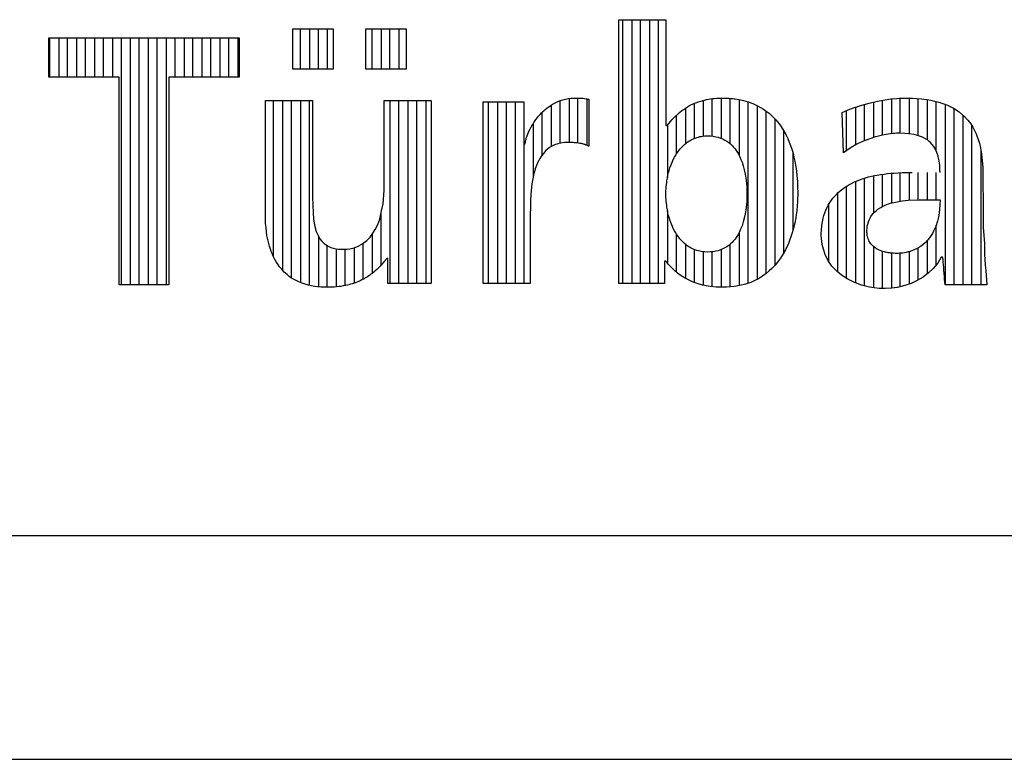
# Model space of a CAD drawing. Extents: x -20 to 400, y -5 to 292.
# Drawn here: x 335 to 357, y -5 to 12 of the extents above; entities that cross this region are included whole.
import ezdxf

# ---------------------------------------------------------------- set-up
doc = ezdxf.new("R2010")
doc.units = 0
doc.layers.get('0').update_dxf_attribs({"linetype": 'CONTINUOUS'})
doc.layers.add('HATCH', color=3, linetype='CONTINUOUS')
doc.layers.add('LE_RED', color=1, linetype='CONTINUOUS')

# ---------------------------------------------------------------- blocks, each defined once
blk = doc.blocks.new('RAHMEN_00002', base_point=(0, 287))
blk.add_line((210, -0.002), (394.999, 0))
at = {"layer": 'LE_RED'}
blk.add_line((-20, -5), (400, -5), dxfattribs=at)
blk = doc.blocks.new('*X7', base_point=(337.151, 10.233))
at = {"layer": 'HATCH', "color": 1}
for p, q in [((348.4, 5.627), (348.4, 11.515)), ((348.6, 11.515), (348.6, 5.627)), ((348.8, 5.627), (348.8, 11.515)), ((349, 11.515), (349, 5.627)), ((349.2, 5.627), (349.2, 11.515)), ((341.2, 10.407), (341.2, 11.311)), ((341.4, 11.311), (341.4, 10.407)), ((341.6, 10.407), (341.6, 11.311)), ((341.8, 11.311), (341.8, 10.407)), ((342.8, 10.407), (342.8, 11.311)), ((343, 11.311), (343, 10.407)), ((343.2, 10.407), (343.2, 11.311)), ((343.4, 11.311), (343.4, 10.407)), ((335.6, 10.233), (335.6, 11.107)), ((335.8, 11.107), (335.8, 10.233)), ((336, 10.233), (336, 11.107)), ((336.2, 11.107), (336.2, 10.233)), ((336.4, 10.233), (336.4, 11.107)), ((336.6, 11.107), (336.6, 10.233)), ((336.8, 10.233), (336.8, 11.107)), ((337, 11.107), (337, 10.233)), ((337.2, 5.598), (337.2, 11.107)), ((337.4, 11.107), (337.4, 5.598)), ((337.6, 5.598), (337.6, 11.107)), ((337.8, 11.107), (337.8, 5.598)), ((338, 5.598), (338, 11.107)), ((338.2, 11.107), (338.2, 5.598)), ((338.4, 10.233), (338.4, 11.107)), ((338.6, 11.107), (338.6, 10.233)), ((338.8, 10.233), (338.8, 11.107)), ((339, 11.107), (339, 10.233)), ((339.2, 10.233), (339.2, 11.107)), ((339.4, 11.107), (339.4, 10.233)), ((339.6, 10.233), (339.6, 11.107)), ((339.8, 11.107), (339.8, 10.233)), ((340.6, 6.22), (340.6, 9.708)), ((340.8, 9.708), (340.8, 5.922)), ((341, 5.75), (341, 9.708)), ((341.2, 9.708), (341.2, 5.646)), ((341.4, 5.582), (341.4, 9.708)), ((343.2, 9.708), (343.2, 5.627)), ((343.4, 5.627), (343.4, 9.708)), ((343.6, 9.708), (343.6, 5.627)), ((343.8, 5.627), (343.8, 9.708)), ((344, 9.708), (344, 5.627)), ((345.4, 5.627), (345.4, 9.679)), ((345.6, 9.679), (345.6, 5.627)), ((345.8, 5.627), (345.8, 9.679)), ((346, 9.679), (346, 5.627)), ((347, 8.756), (347, 9.708)), ((347.2, 9.758), (347.2, 8.775)), ((347.4, 8.76), (347.4, 9.766)), ((347.6, 9.747), (347.6, 8.711)), ((350.2, 9.715), (350.2, 8.915)), ((350.4, 8.915), (350.4, 9.753)), ((350.6, 9.766), (350.6, 8.866)), ((350.8, 8.745), (350.8, 9.758)), ((351, 9.732), (351, 8.482)), ((351.2, 5.63), (351.2, 9.683)), ((354.2, 8.937), (354.2, 9.715)), ((354.4, 9.747), (354.4, 8.969)), ((354.6, 8.979), (354.6, 9.763)), ((354.8, 9.765), (354.8, 8.969)), ((355, 8.926), (355, 9.754)), ((355.2, 9.731), (355.2, 8.836)), ((355.4, 8.592), (355.4, 9.689)), ((346.8, 9.608), (346.8, 8.679)), ((349.8, 9.539), (349.8, 8.747)), ((350, 8.865), (350, 9.646)), ((351.4, 9.599), (351.4, 5.715)), ((351.6, 5.847), (351.6, 9.478)), ((353.4, 8.592), (353.4, 9.485)), ((353.6, 9.559), (353.6, 8.716)), ((353.8, 8.811), (353.8, 9.622)), ((354, 9.673), (354, 8.884)), ((355.6, 9.627), (355.6, 5.628)), ((355.8, 5.598), (355.8, 9.532)), ((346.6, 8.495), (346.6, 9.448)), ((349.6, 8.518), (349.6, 9.38)), ((351.8, 9.3), (351.8, 6.029)), ((356, 9.385), (356, 5.598)), ((346.4, 9.198), (346.4, 8.014)), ((349.4, 9.161), (349.4, 7.995)), ((352, 6.313), (352, 9.027)), ((356.2, 5.598), (356.2, 9.142)), ((346.2, 5.627), (346.2, 8.746)), ((356.4, 8.596), (356.4, 5.598)), ((352.2, 8.543), (352.2, 6.798)), ((353.8, 5.572), (353.8, 7.976)), ((354, 8.029), (354, 7.195)), ((354.2, 7.343), (354.2, 8.063)), ((354.4, 8.086), (354.4, 7.419)), ((354.6, 7.463), (354.6, 8.098)), ((354.8, 8.104), (354.8, 7.485)), ((355, 7.492), (355, 8.104)), ((355.2, 8.104), (355.2, 7.492)), ((355.4, 7.492), (355.4, 8.105)), ((353.4, 5.74), (353.4, 7.797)), ((353.6, 7.902), (353.6, 5.641)), ((353.2, 7.643), (353.2, 5.888)), ((353, 6.119), (353, 7.391)), ((343, 6.031), (343, 7.177)), ((349.4, 7.253), (349.4, 6.079)), ((355.4, 6.037), (355.4, 6.925)), ((341.6, 6.686), (341.6, 5.549)), ((342.8, 6.72), (342.8, 5.848)), ((349.6, 5.876), (349.6, 6.729)), ((351, 6.765), (351, 5.578)), ((341.8, 5.542), (341.8, 6.467)), ((342, 6.401), (342, 5.548)), ((342.2, 5.579), (342.2, 6.39)), ((342.4, 6.423), (342.4, 5.632)), ((342.6, 5.72), (342.6, 6.523)), ((349.8, 6.5), (349.8, 5.739)), ((350, 5.648), (350, 6.382)), ((350.6, 6.381), (350.6, 5.54)), ((350.8, 5.547), (350.8, 6.502)), ((354, 6.45), (354, 5.53)), ((355, 5.706), (355, 6.42)), ((355.2, 6.581), (355.2, 5.839)), ((350.2, 6.332), (350.2, 5.587)), ((350.4, 5.553), (350.4, 6.332)), ((354.2, 5.513), (354.2, 6.342)), ((354.4, 6.303), (354.4, 5.517)), ((354.6, 5.552), (354.6, 6.3)), ((354.8, 6.336), (354.8, 5.613))]:
    blk.add_line(p, q, dxfattribs=at)
blk = doc.blocks.new('TEIL_00076', base_point=(371.257, 7.58))
at = {"layer": 'LE_RED'}
for p, q in [((349.841, 8.778), (349.875, 8.802)), ((349.875, 8.802), (349.906, 8.82)), ((349.906, 8.82), (349.93, 8.834)), ((349.93, 8.834), (349.955, 8.846)), ((349.955, 8.846), (349.979, 8.857)), ((349.979, 8.857), (350.017, 8.872)), ((350.017, 8.872), (350.058, 8.886)), ((350.058, 8.886), (350.091, 8.895)), ((350.091, 8.895), (350.125, 8.904)), ((350.125, 8.904), (350.154, 8.908)), ((350.154, 8.908), (350.18, 8.913)), ((350.18, 8.913), (350.237, 8.919)), ((350.237, 8.919), (350.298, 8.921)), ((350.298, 8.921), (350.362, 8.919)), ((350.362, 8.919), (350.418, 8.913)), ((350.418, 8.913), (350.479, 8.903)), ((350.479, 8.903), (350.533, 8.89)), ((350.533, 8.89), (350.584, 8.873)), ((350.584, 8.873), (350.634, 8.852)), ((350.634, 8.852), (350.681, 8.828)), ((350.681, 8.828), (350.724, 8.802)), ((350.724, 8.802), (350.766, 8.772)), ((349.638, 8.573), (349.657, 8.6)), ((349.657, 8.6), (349.675, 8.623)), ((349.675, 8.623), (349.692, 8.642)), ((349.692, 8.642), (349.705, 8.657)), ((349.705, 8.657), (349.747, 8.699)), ((349.747, 8.699), (349.781, 8.731)), ((349.781, 8.731), (349.815, 8.759)), ((349.815, 8.759), (349.841, 8.778)), ((350.766, 8.772), (350.805, 8.74)), ((350.805, 8.74), (350.842, 8.705)), ((350.842, 8.705), (350.87, 8.675)), ((350.87, 8.675), (350.908, 8.629)), ((350.908, 8.629), (350.931, 8.597)), ((350.931, 8.597), (350.948, 8.572)), ((349.509, 8.347), (349.529, 8.393)), ((349.529, 8.393), (349.556, 8.445)), ((349.556, 8.445), (349.582, 8.489)), ((349.582, 8.489), (349.602, 8.522)), ((349.602, 8.522), (349.621, 8.551)), ((349.621, 8.551), (349.638, 8.573)), ((350.948, 8.572), (350.96, 8.553)), ((350.96, 8.553), (350.985, 8.51)), ((350.985, 8.51), (351.008, 8.467)), ((351.008, 8.467), (351.026, 8.427)), ((351.026, 8.427), (351.041, 8.394)), ((351.041, 8.394), (351.064, 8.337)), ((349.424, 8.102), (349.436, 8.146)), ((349.436, 8.146), (349.454, 8.204)), ((349.454, 8.204), (349.473, 8.258)), ((349.473, 8.258), (349.488, 8.3)), ((349.488, 8.3), (349.509, 8.347)), ((351.064, 8.337), (351.093, 8.249)), ((351.093, 8.249), (351.115, 8.163)), ((351.115, 8.163), (351.134, 8.068)), ((349.381, 7.879), (349.387, 7.919)), ((349.387, 7.919), (349.392, 7.948)), ((349.392, 7.948), (349.397, 7.979)), ((349.397, 7.979), (349.403, 8.008)), ((349.403, 8.008), (349.408, 8.031)), ((349.408, 8.031), (349.41, 8.045)), ((349.41, 8.045), (349.418, 8.077)), ((349.418, 8.077), (349.424, 8.102)), ((351.134, 8.068), (351.149, 7.977)), ((351.149, 7.977), (351.156, 7.926)), ((351.156, 7.926), (351.162, 7.862)), ((349.366, 7.691), (349.369, 7.741)), ((349.369, 7.741), (349.372, 7.79)), ((349.372, 7.79), (349.376, 7.831)), ((349.376, 7.831), (349.381, 7.879)), ((351.162, 7.862), (351.168, 7.799)), ((351.168, 7.799), (351.169, 7.757)), ((351.169, 7.757), (351.171, 7.699)), ((351.171, 7.699), (351.172, 7.664)), ((349.365, 7.638), (349.366, 7.691)), ((349.365, 7.609), (349.365, 7.638)), ((349.366, 7.556), (349.365, 7.609)), ((349.369, 7.506), (349.366, 7.556)), ((349.372, 7.458), (349.369, 7.506)), ((351.169, 7.49), (351.168, 7.448)), ((351.171, 7.549), (351.169, 7.49)), ((351.172, 7.583), (351.171, 7.549)), ((351.172, 7.664), (351.173, 7.638)), ((351.173, 7.609), (351.172, 7.583)), ((351.173, 7.638), (351.173, 7.609)), ((354.709, 7.477), (354.774, 7.484)), ((354.774, 7.484), (355.02, 7.492)), ((355.02, 7.492), (355.487, 7.492)), ((355.487, 7.492), (355.484, 7.386)), ((349.376, 7.416), (349.372, 7.458)), ((349.381, 7.368), (349.376, 7.416)), ((349.387, 7.328), (349.381, 7.368)), ((349.392, 7.299), (349.387, 7.328)), ((349.397, 7.268), (349.392, 7.299)), ((349.403, 7.239), (349.397, 7.268)), ((351.149, 7.27), (351.134, 7.179)), ((351.156, 7.321), (351.149, 7.27)), ((351.162, 7.385), (351.156, 7.321)), ((351.168, 7.448), (351.162, 7.385)), ((354.065, 7.257), (354.098, 7.282)), ((354.098, 7.282), (354.163, 7.323)), ((354.163, 7.323), (354.212, 7.349)), ((354.212, 7.349), (354.264, 7.372)), ((354.264, 7.372), (354.301, 7.388)), ((354.301, 7.388), (354.339, 7.401)), ((354.339, 7.401), (354.358, 7.408)), ((354.358, 7.408), (354.382, 7.415)), ((354.382, 7.415), (354.494, 7.444)), ((354.494, 7.444), (354.57, 7.458)), ((354.57, 7.458), (354.638, 7.469)), ((354.638, 7.469), (354.709, 7.477)), ((355.476, 7.275), (355.458, 7.143)), ((355.484, 7.386), (355.476, 7.275)), ((349.408, 7.216), (349.403, 7.239)), ((349.41, 7.203), (349.408, 7.216)), ((349.418, 7.17), (349.41, 7.203)), ((349.424, 7.145), (349.418, 7.17)), ((349.436, 7.101), (349.424, 7.145)), ((349.454, 7.043), (349.436, 7.101)), ((349.473, 6.989), (349.454, 7.043)), ((351.115, 7.085), (351.093, 6.998)), ((351.134, 7.179), (351.115, 7.085)), ((353.886, 7.001), (353.901, 7.042)), ((353.901, 7.042), (353.923, 7.087)), ((353.923, 7.087), (353.943, 7.121)), ((353.943, 7.121), (353.959, 7.143)), ((353.959, 7.143), (353.999, 7.193)), ((353.999, 7.193), (354.033, 7.228)), ((354.033, 7.228), (354.065, 7.257)), ((355.445, 7.076), (355.428, 7.017)), ((355.458, 7.143), (355.445, 7.076)), ((349.488, 6.947), (349.473, 6.989)), ((349.509, 6.9), (349.488, 6.947)), ((349.529, 6.854), (349.509, 6.9)), ((349.556, 6.802), (349.529, 6.854)), ((351.026, 6.82), (351.008, 6.78)), ((351.041, 6.853), (351.026, 6.82)), ((351.064, 6.91), (351.041, 6.853)), ((351.093, 6.998), (351.064, 6.91)), ((353.855, 6.817), (353.857, 6.848)), ((353.857, 6.848), (353.86, 6.883)), ((353.86, 6.883), (353.863, 6.905)), ((353.863, 6.905), (353.871, 6.948)), ((353.871, 6.948), (353.886, 7.001)), ((355.392, 6.9), (355.344, 6.794)), ((355.428, 7.017), (355.392, 6.9)), ((349.582, 6.758), (349.556, 6.802)), ((349.602, 6.726), (349.582, 6.758)), ((349.621, 6.696), (349.602, 6.726)), ((349.638, 6.674), (349.621, 6.696)), ((349.657, 6.647), (349.638, 6.674)), ((349.675, 6.624), (349.657, 6.647)), ((349.692, 6.605), (349.675, 6.624)), ((349.705, 6.59), (349.692, 6.605)), ((350.908, 6.618), (350.87, 6.572)), ((350.931, 6.65), (350.908, 6.618)), ((350.948, 6.675), (350.931, 6.65)), ((350.96, 6.695), (350.948, 6.675)), ((350.985, 6.737), (350.96, 6.695)), ((351.008, 6.78), (350.985, 6.737)), ((353.854, 6.793), (353.855, 6.817)), ((353.855, 6.761), (353.854, 6.793)), ((353.857, 6.743), (353.855, 6.761)), ((353.86, 6.715), (353.857, 6.743)), ((353.863, 6.694), (353.86, 6.715)), ((353.868, 6.67), (353.863, 6.694)), ((353.873, 6.651), (353.868, 6.67)), ((353.883, 6.619), (353.873, 6.651)), ((353.894, 6.593), (353.883, 6.619)), ((355.254, 6.647), (355.21, 6.592)), ((355.316, 6.741), (355.254, 6.647)), ((355.344, 6.794), (355.316, 6.741)), ((349.747, 6.548), (349.705, 6.59)), ((349.781, 6.516), (349.747, 6.548)), ((349.815, 6.488), (349.781, 6.516)), ((349.841, 6.469), (349.815, 6.488)), ((349.875, 6.445), (349.841, 6.469)), ((349.906, 6.427), (349.875, 6.445)), ((349.93, 6.413), (349.906, 6.427)), ((349.955, 6.402), (349.93, 6.413)), ((349.979, 6.39), (349.955, 6.402)), ((350.017, 6.375), (349.979, 6.39)), ((350.634, 6.395), (350.584, 6.375)), ((350.681, 6.419), (350.634, 6.395)), ((350.724, 6.445), (350.681, 6.419)), ((350.766, 6.475), (350.724, 6.445)), ((350.805, 6.507), (350.766, 6.475)), ((350.842, 6.542), (350.805, 6.507)), ((350.87, 6.572), (350.842, 6.542)), ((353.907, 6.565), (353.894, 6.593)), ((353.926, 6.533), (353.907, 6.565)), ((353.944, 6.508), (353.926, 6.533)), ((353.969, 6.479), (353.944, 6.508)), ((353.998, 6.452), (353.969, 6.479)), ((354.029, 6.427), (353.998, 6.452)), ((354.066, 6.402), (354.029, 6.427)), ((354.086, 6.39), (354.066, 6.402)), ((354.113, 6.377), (354.086, 6.39)), ((354.926, 6.382), (354.873, 6.36)), ((354.976, 6.406), (354.926, 6.382)), ((355.026, 6.436), (354.976, 6.406)), ((355.072, 6.467), (355.026, 6.436)), ((355.104, 6.491), (355.072, 6.467)), ((355.16, 6.54), (355.104, 6.491)), ((355.21, 6.592), (355.16, 6.54)), ((350.058, 6.361), (350.017, 6.375)), ((350.091, 6.352), (350.058, 6.361)), ((350.125, 6.344), (350.091, 6.352)), ((350.154, 6.339), (350.125, 6.344)), ((350.18, 6.334), (350.154, 6.339)), ((350.237, 6.328), (350.18, 6.334)), ((350.298, 6.326), (350.237, 6.328)), ((350.362, 6.328), (350.298, 6.326)), ((350.418, 6.334), (350.362, 6.328)), ((350.479, 6.344), (350.418, 6.334)), ((350.533, 6.357), (350.479, 6.344)), ((350.584, 6.375), (350.533, 6.357)), ((354.147, 6.361), (354.113, 6.377)), ((354.174, 6.351), (354.147, 6.361)), ((354.205, 6.341), (354.174, 6.351)), ((354.245, 6.329), (354.205, 6.341)), ((354.259, 6.326), (354.245, 6.329)), ((354.28, 6.321), (354.259, 6.326)), ((354.306, 6.316), (354.28, 6.321)), ((354.331, 6.312), (354.306, 6.316)), ((354.371, 6.306), (354.331, 6.312)), ((354.391, 6.304), (354.371, 6.306)), ((354.425, 6.301), (354.391, 6.304)), ((354.449, 6.3), (354.425, 6.301)), ((354.482, 6.298), (354.449, 6.3)), ((354.502, 6.298), (354.482, 6.298)), ((354.551, 6.298), (354.502, 6.298)), ((354.579, 6.299), (354.551, 6.298)), ((354.614, 6.301), (354.579, 6.299)), ((354.648, 6.305), (354.614, 6.301)), ((354.694, 6.311), (354.648, 6.305)), ((354.73, 6.319), (354.694, 6.311)), ((354.773, 6.328), (354.73, 6.319)), ((354.819, 6.342), (354.773, 6.328)), ((354.873, 6.36), (354.819, 6.342))]:
    blk.add_line(p, q, dxfattribs=at)
blk = doc.blocks.new('TÜRBAND_00075', base_point=(335.577, 5.51))
at = {"layer": 'LE_RED'}
for p, q in [((348.316, 5.627), (348.316, 11.515)), ((348.316, 11.515), (349.365, 11.515)), ((349.365, 11.515), (349.365, 9.154)), ((341.028, 10.407), (341.028, 11.311)), ((341.028, 11.311), (341.932, 11.311)), ((341.932, 11.311), (341.932, 10.407)), ((342.661, 10.407), (342.661, 11.311)), ((342.661, 11.311), (343.564, 11.311)), ((343.564, 11.311), (343.564, 10.407)), ((335.577, 10.233), (335.577, 11.107)), ((335.577, 11.107), (339.833, 11.107)), ((339.833, 11.107), (339.833, 10.233)), ((341.932, 10.407), (341.028, 10.407)), ((343.564, 10.407), (342.661, 10.407)), ((337.151, 10.233), (335.577, 10.233)), ((337.151, 5.598), (337.151, 10.233)), ((339.833, 10.233), (338.259, 10.233)), ((338.259, 10.233), (338.259, 5.598)), ((340.416, 7.143), (340.416, 9.708)), ((340.416, 9.708), (341.466, 9.708)), ((341.466, 9.708), (341.466, 7.551)), ((343.069, 7.702), (343.069, 9.708)), ((343.069, 9.708), (344.118, 9.708)), ((344.118, 9.708), (344.118, 5.627)), ((345.284, 5.627), (345.284, 9.679)), ((345.284, 9.679), (346.188, 9.679)), ((346.188, 9.679), (346.188, 8.746)), ((346.918, 9.674), (346.951, 9.689)), ((346.951, 9.689), (347.006, 9.71)), ((347.006, 9.71), (347.063, 9.729)), ((347.063, 9.729), (347.122, 9.744)), ((347.122, 9.744), (347.182, 9.756)), ((347.182, 9.756), (347.243, 9.763)), ((347.243, 9.763), (347.3, 9.766)), ((347.3, 9.766), (347.325, 9.766)), ((347.325, 9.766), (347.353, 9.766)), ((347.353, 9.766), (347.366, 9.766)), ((347.366, 9.766), (347.375, 9.766)), ((347.375, 9.766), (347.385, 9.766)), ((347.385, 9.766), (347.407, 9.766)), ((347.407, 9.766), (347.435, 9.765)), ((347.435, 9.765), (347.472, 9.763)), ((347.472, 9.763), (347.515, 9.76)), ((347.515, 9.76), (347.549, 9.756)), ((347.549, 9.756), (347.584, 9.75)), ((347.584, 9.75), (347.6, 9.747)), ((347.6, 9.747), (347.621, 9.743)), ((347.621, 9.743), (347.624, 9.742)), ((347.624, 9.742), (347.628, 9.741)), ((347.628, 9.741), (347.643, 9.737)), ((347.643, 9.737), (347.645, 9.735)), ((347.645, 9.735), (347.645, 8.688)), ((350.052, 9.668), (350.081, 9.679)), ((350.081, 9.679), (350.112, 9.689)), ((350.112, 9.689), (350.143, 9.699)), ((350.143, 9.699), (350.173, 9.707)), ((350.173, 9.707), (350.226, 9.721)), ((350.226, 9.721), (350.272, 9.732)), ((350.272, 9.732), (350.312, 9.739)), ((350.312, 9.739), (350.354, 9.746)), ((350.354, 9.746), (350.402, 9.754)), ((350.402, 9.754), (350.453, 9.759)), ((350.453, 9.759), (350.5, 9.762)), ((350.5, 9.762), (350.525, 9.764)), ((350.525, 9.764), (350.546, 9.765)), ((350.546, 9.765), (350.561, 9.765)), ((350.561, 9.765), (350.575, 9.765)), ((350.575, 9.765), (350.619, 9.766)), ((350.619, 9.766), (350.642, 9.766)), ((350.642, 9.766), (350.662, 9.766)), ((350.662, 9.766), (350.721, 9.763)), ((350.721, 9.763), (350.754, 9.762)), ((350.754, 9.762), (350.778, 9.76)), ((350.778, 9.76), (350.821, 9.756)), ((350.821, 9.756), (350.857, 9.753)), ((350.857, 9.753), (350.892, 9.749)), ((350.892, 9.749), (350.914, 9.746)), ((350.914, 9.746), (350.999, 9.733)), ((350.999, 9.733), (351.099, 9.711)), ((351.099, 9.711), (351.2, 9.683)), ((351.2, 9.683), (351.307, 9.641)), ((353.906, 9.651), (354.09, 9.695)), ((354.09, 9.695), (354.262, 9.727)), ((354.262, 9.727), (354.39, 9.745)), ((354.39, 9.745), (354.519, 9.759)), ((354.519, 9.759), (354.584, 9.763)), ((354.584, 9.763), (354.7, 9.766)), ((354.7, 9.766), (354.746, 9.766)), ((354.746, 9.766), (354.759, 9.765)), ((354.759, 9.765), (354.808, 9.764)), ((354.808, 9.764), (354.871, 9.762)), ((354.871, 9.762), (354.963, 9.757)), ((354.963, 9.757), (355.076, 9.747)), ((355.076, 9.747), (355.125, 9.741)), ((355.125, 9.741), (355.202, 9.73)), ((355.202, 9.73), (355.28, 9.717)), ((355.28, 9.717), (355.457, 9.675)), ((346.585, 9.432), (346.611, 9.458)), ((346.611, 9.458), (346.635, 9.481)), ((346.635, 9.481), (346.669, 9.512)), ((346.669, 9.512), (346.703, 9.539)), ((346.703, 9.539), (346.736, 9.565)), ((346.736, 9.565), (346.768, 9.588)), ((346.768, 9.588), (346.798, 9.607)), ((346.798, 9.607), (346.846, 9.636)), ((346.846, 9.636), (346.888, 9.659)), ((346.888, 9.659), (346.918, 9.674)), ((349.67, 9.443), (349.723, 9.484)), ((349.723, 9.484), (349.761, 9.513)), ((349.761, 9.513), (349.805, 9.543)), ((349.805, 9.543), (349.848, 9.568)), ((349.848, 9.568), (349.894, 9.596)), ((349.894, 9.596), (349.939, 9.619)), ((349.939, 9.619), (349.992, 9.642)), ((349.992, 9.642), (350.025, 9.656)), ((350.025, 9.656), (350.052, 9.668)), ((351.307, 9.641), (351.412, 9.594)), ((351.412, 9.594), (351.479, 9.558)), ((351.479, 9.558), (351.544, 9.517)), ((351.544, 9.517), (351.603, 9.476)), ((351.603, 9.476), (351.667, 9.427)), ((353.301, 9.445), (353.439, 9.501)), ((353.439, 9.501), (353.555, 9.544)), ((353.555, 9.544), (353.651, 9.577)), ((353.651, 9.577), (353.742, 9.606)), ((353.742, 9.606), (353.906, 9.651)), ((355.457, 9.675), (355.548, 9.646)), ((355.548, 9.646), (355.656, 9.606)), ((355.656, 9.606), (355.787, 9.541)), ((355.787, 9.541), (355.915, 9.456)), ((346.412, 9.217), (346.436, 9.252)), ((346.436, 9.252), (346.462, 9.288)), ((346.462, 9.288), (346.492, 9.328)), ((346.492, 9.328), (346.519, 9.361)), ((346.519, 9.361), (346.553, 9.399)), ((346.553, 9.399), (346.585, 9.432)), ((349.438, 9.206), (349.498, 9.278)), ((349.498, 9.278), (349.567, 9.349)), ((349.567, 9.349), (349.628, 9.406)), ((349.628, 9.406), (349.67, 9.443)), ((351.667, 9.427), (351.722, 9.377)), ((351.722, 9.377), (351.778, 9.324)), ((351.778, 9.324), (351.821, 9.278)), ((351.821, 9.278), (351.859, 9.231)), ((353.33, 8.542), (353.301, 9.445)), ((355.915, 9.456), (355.998, 9.387)), ((355.998, 9.387), (356.037, 9.351)), ((356.037, 9.351), (356.11, 9.272)), ((356.11, 9.272), (356.172, 9.187)), ((346.3, 9.013), (346.305, 9.024)), ((346.305, 9.024), (346.308, 9.031)), ((346.308, 9.031), (346.314, 9.044)), ((346.314, 9.044), (346.319, 9.055)), ((346.319, 9.055), (346.324, 9.063)), ((346.324, 9.063), (346.33, 9.075)), ((346.33, 9.075), (346.337, 9.089)), ((346.337, 9.089), (346.342, 9.1)), ((346.342, 9.1), (346.351, 9.114)), ((346.351, 9.114), (346.361, 9.133)), ((346.361, 9.133), (346.369, 9.147)), ((346.369, 9.147), (346.379, 9.164)), ((346.379, 9.164), (346.397, 9.193)), ((346.397, 9.193), (346.412, 9.217)), ((349.365, 9.154), (349.394, 9.154)), ((349.394, 9.154), (349.438, 9.206)), ((351.859, 9.231), (351.891, 9.192)), ((351.891, 9.192), (351.933, 9.136)), ((351.933, 9.136), (351.992, 9.04)), ((351.992, 9.04), (352.043, 8.949)), ((356.172, 9.187), (356.217, 9.115)), ((356.217, 9.115), (356.259, 9.039)), ((356.259, 9.039), (356.293, 8.965)), ((346.225, 8.787), (346.23, 8.81)), ((346.23, 8.81), (346.234, 8.828)), ((346.234, 8.828), (346.239, 8.844)), ((346.239, 8.844), (346.242, 8.856)), ((346.242, 8.856), (346.246, 8.868)), ((346.246, 8.868), (346.25, 8.881)), ((346.25, 8.881), (346.253, 8.891)), ((346.253, 8.891), (346.256, 8.901)), ((346.256, 8.901), (346.259, 8.909)), ((346.259, 8.909), (346.262, 8.918)), ((346.262, 8.918), (346.265, 8.927)), ((346.265, 8.927), (346.269, 8.938)), ((346.269, 8.938), (346.272, 8.946)), ((346.272, 8.946), (346.275, 8.952)), ((346.275, 8.952), (346.277, 8.959)), ((346.277, 8.959), (346.28, 8.965)), ((346.28, 8.965), (346.281, 8.97)), ((346.281, 8.97), (346.285, 8.977)), ((346.285, 8.977), (346.287, 8.983)), ((346.287, 8.983), (346.29, 8.989)), ((346.29, 8.989), (346.292, 8.995)), ((346.292, 8.995), (346.294, 8.999)), ((346.294, 8.999), (346.298, 9.008)), ((346.298, 9.008), (346.3, 9.013)), ((352.043, 8.949), (352.084, 8.865)), ((352.084, 8.865), (352.12, 8.781)), ((353.835, 8.825), (353.759, 8.793)), ((353.964, 8.873), (353.835, 8.825)), ((354.019, 8.89), (353.964, 8.873)), ((354.113, 8.916), (354.019, 8.89)), ((354.17, 8.93), (354.113, 8.916)), ((354.238, 8.945), (354.17, 8.93)), ((354.33, 8.961), (354.238, 8.945)), ((354.379, 8.967), (354.33, 8.961)), ((354.443, 8.973), (354.379, 8.967)), ((354.476, 8.976), (354.443, 8.973)), ((354.517, 8.978), (354.476, 8.976)), ((354.547, 8.979), (354.517, 8.978)), ((354.583, 8.979), (354.547, 8.979)), ((354.703, 8.976), (354.583, 8.979)), ((354.793, 8.97), (354.703, 8.976)), ((354.9, 8.954), (354.793, 8.97)), ((354.965, 8.936), (354.9, 8.954)), ((355.029, 8.918), (354.965, 8.936)), ((355.093, 8.894), (355.029, 8.918)), ((355.15, 8.866), (355.093, 8.894)), ((355.207, 8.832), (355.15, 8.866)), ((355.247, 8.798), (355.207, 8.832)), ((355.277, 8.772), (355.247, 8.798)), ((356.293, 8.965), (356.31, 8.923)), ((356.31, 8.923), (356.341, 8.838)), ((356.341, 8.838), (356.366, 8.755)), ((346.188, 8.746), (346.217, 8.746)), ((346.217, 8.746), (346.225, 8.787)), ((346.676, 8.584), (346.634, 8.538)), ((346.721, 8.624), (346.676, 8.584)), ((346.767, 8.658), (346.721, 8.624)), ((346.817, 8.689), (346.767, 8.658)), ((346.879, 8.722), (346.817, 8.689)), ((346.952, 8.744), (346.879, 8.722)), ((347.018, 8.761), (346.952, 8.744)), ((347.099, 8.772), (347.018, 8.761)), ((347.179, 8.775), (347.099, 8.772)), ((347.238, 8.774), (347.179, 8.775)), ((347.259, 8.773), (347.238, 8.774)), ((347.289, 8.771), (347.259, 8.773)), ((347.321, 8.769), (347.289, 8.771)), ((347.348, 8.767), (347.321, 8.769)), ((347.382, 8.763), (347.348, 8.767)), ((347.411, 8.759), (347.382, 8.763)), ((347.441, 8.754), (347.411, 8.759)), ((347.45, 8.752), (347.441, 8.754)), ((347.463, 8.75), (347.45, 8.752)), ((347.478, 8.747), (347.463, 8.75)), ((347.493, 8.744), (347.478, 8.747)), ((347.51, 8.74), (347.493, 8.744)), ((347.525, 8.736), (347.51, 8.74)), ((347.542, 8.731), (347.525, 8.736)), ((347.558, 8.726), (347.542, 8.731)), ((347.564, 8.724), (347.558, 8.726)), ((347.573, 8.721), (347.564, 8.724)), ((347.586, 8.717), (347.573, 8.721)), ((347.594, 8.714), (347.586, 8.717)), ((347.599, 8.712), (347.594, 8.714)), ((347.604, 8.71), (347.599, 8.712)), ((347.609, 8.707), (347.604, 8.71)), ((347.615, 8.705), (347.609, 8.707)), ((347.619, 8.702), (347.615, 8.705)), ((347.623, 8.701), (347.619, 8.702)), ((347.627, 8.699), (347.623, 8.701)), ((347.631, 8.696), (347.627, 8.699)), ((347.636, 8.694), (347.631, 8.696)), ((347.64, 8.691), (347.636, 8.694)), ((347.645, 8.688), (347.64, 8.691)), ((352.12, 8.781), (352.148, 8.707)), ((352.148, 8.707), (352.176, 8.625)), ((352.176, 8.625), (352.203, 8.534)), ((353.403, 8.594), (353.33, 8.542)), ((353.504, 8.663), (353.403, 8.594)), ((353.632, 8.733), (353.504, 8.663)), ((353.759, 8.793), (353.632, 8.733)), ((355.306, 8.737), (355.277, 8.772)), ((355.348, 8.685), (355.306, 8.737)), ((355.393, 8.608), (355.348, 8.685)), ((355.426, 8.527), (355.393, 8.608)), ((356.366, 8.755), (356.389, 8.654)), ((356.389, 8.654), (356.415, 8.518)), ((346.524, 8.374), (346.498, 8.321)), ((346.548, 8.417), (346.524, 8.374)), ((346.572, 8.456), (346.548, 8.417)), ((346.598, 8.492), (346.572, 8.456)), ((346.634, 8.538), (346.598, 8.492)), ((352.203, 8.534), (352.223, 8.449)), ((352.223, 8.449), (352.246, 8.355)), ((355.446, 8.465), (355.426, 8.527)), ((355.456, 8.423), (355.446, 8.465)), ((355.468, 8.362), (355.456, 8.423)), ((355.475, 8.308), (355.468, 8.362)), ((356.415, 8.518), (356.432, 8.368)), ((356.432, 8.368), (356.443, 8.218)), ((346.447, 8.188), (346.426, 8.118)), ((346.472, 8.257), (346.447, 8.188)), ((346.498, 8.321), (346.472, 8.257)), ((352.246, 8.355), (352.261, 8.27)), ((352.261, 8.27), (352.273, 8.189)), ((352.273, 8.189), (352.291, 8.051)), ((355.48, 8.257), (355.475, 8.308)), ((355.484, 8.197), (355.48, 8.257)), ((355.486, 8.153), (355.484, 8.197)), ((355.487, 8.105), (355.486, 8.153)), ((356.443, 8.218), (356.449, 7.113)), ((346.384, 7.928), (346.371, 7.847)), ((346.397, 8.001), (346.384, 7.928)), ((346.408, 8.051), (346.397, 8.001)), ((346.426, 8.118), (346.408, 8.051)), ((352.291, 8.051), (352.298, 7.965)), ((352.298, 7.965), (352.302, 7.906)), ((353.618, 7.91), (353.677, 7.934)), ((353.677, 7.934), (353.73, 7.954)), ((353.73, 7.954), (353.769, 7.967)), ((353.769, 7.967), (353.823, 7.983)), ((353.823, 7.983), (353.892, 8.003)), ((353.892, 8.003), (353.96, 8.02)), ((353.96, 8.02), (354.025, 8.034)), ((354.025, 8.034), (354.085, 8.045)), ((354.085, 8.045), (354.155, 8.057)), ((354.155, 8.057), (354.238, 8.068)), ((354.238, 8.068), (354.316, 8.078)), ((354.316, 8.078), (354.39, 8.085)), ((354.39, 8.085), (354.46, 8.09)), ((354.46, 8.09), (354.554, 8.096)), ((354.554, 8.096), (354.642, 8.1)), ((354.642, 8.1), (354.729, 8.102)), ((354.729, 8.102), (354.799, 8.104)), ((354.799, 8.104), (354.865, 8.104)), ((343.048, 7.406), (343.069, 7.702)), ((346.362, 7.776), (346.346, 7.614)), ((346.371, 7.847), (346.362, 7.776)), ((352.302, 7.906), (352.305, 7.845)), ((352.305, 7.845), (352.307, 7.781)), ((352.307, 7.781), (352.308, 7.64)), ((353.259, 7.695), (353.288, 7.718)), ((353.288, 7.718), (353.321, 7.743)), ((353.321, 7.743), (353.352, 7.765)), ((353.352, 7.765), (353.382, 7.786)), ((353.382, 7.786), (353.413, 7.804)), ((353.413, 7.804), (353.479, 7.842)), ((353.479, 7.842), (353.575, 7.891)), ((353.575, 7.891), (353.618, 7.91)), ((341.466, 7.551), (341.475, 7.377)), ((346.346, 7.614), (346.34, 7.472)), ((352.307, 7.528), (352.302, 7.444)), ((352.308, 7.596), (352.307, 7.528)), ((352.308, 7.64), (352.308, 7.596)), ((353.013, 7.413), (353.061, 7.484)), ((353.061, 7.484), (353.093, 7.528)), ((353.093, 7.528), (353.129, 7.57)), ((353.129, 7.57), (353.171, 7.614)), ((353.171, 7.614), (353.212, 7.654)), ((353.212, 7.654), (353.259, 7.695)), ((341.475, 7.377), (341.481, 7.211)), ((343.014, 7.244), (343.048, 7.406)), ((346.336, 7.373), (346.334, 7.113)), ((346.34, 7.472), (346.336, 7.373)), ((352.297, 7.364), (352.286, 7.248)), ((352.302, 7.444), (352.297, 7.364)), ((352.913, 7.201), (352.938, 7.264)), ((352.938, 7.264), (352.965, 7.327)), ((352.965, 7.327), (352.989, 7.372)), ((352.989, 7.372), (353.013, 7.413)), ((340.42, 7.037), (340.416, 7.143)), ((341.481, 7.211), (341.493, 7.05)), ((341.493, 7.05), (341.521, 6.901)), ((342.928, 6.942), (342.976, 7.062)), ((342.976, 7.062), (343.014, 7.244)), ((346.334, 7.113), (346.334, 5.627)), ((352.264, 7.09), (352.241, 6.969)), ((352.275, 7.165), (352.264, 7.09)), ((352.286, 7.248), (352.275, 7.165)), ((352.861, 7.005), (352.877, 7.082)), ((352.877, 7.082), (352.893, 7.14)), ((352.893, 7.14), (352.913, 7.201)), ((356.449, 7.113), (356.451, 7.049)), ((356.451, 7.049), (356.452, 6.963)), ((340.423, 6.963), (340.42, 7.037)), ((340.431, 6.877), (340.423, 6.963)), ((340.441, 6.778), (340.431, 6.877)), ((341.521, 6.901), (341.554, 6.787)), ((342.818, 6.747), (342.871, 6.833)), ((342.871, 6.833), (342.928, 6.942)), ((352.217, 6.863), (352.188, 6.754)), ((352.241, 6.969), (352.217, 6.863)), ((352.837, 6.802), (352.84, 6.845)), ((352.84, 6.845), (352.844, 6.893)), ((352.844, 6.893), (352.848, 6.924)), ((352.848, 6.924), (352.861, 7.005)), ((356.452, 6.963), (356.454, 6.882)), ((356.454, 6.882), (356.463, 6.695)), ((340.453, 6.7), (340.441, 6.778)), ((340.467, 6.634), (340.453, 6.7)), ((340.486, 6.546), (340.467, 6.634)), ((341.554, 6.787), (341.603, 6.68)), ((341.603, 6.68), (341.636, 6.623)), ((341.636, 6.623), (341.674, 6.574)), ((342.68, 6.584), (342.756, 6.656)), ((342.756, 6.656), (342.818, 6.747)), ((352.188, 6.754), (352.103, 6.521)), ((352.834, 6.705), (352.835, 6.754)), ((352.837, 6.628), (352.834, 6.705)), ((352.835, 6.754), (352.837, 6.802)), ((352.854, 6.496), (352.837, 6.628)), ((356.463, 6.695), (356.477, 6.515)), ((340.51, 6.459), (340.486, 6.546)), ((340.533, 6.388), (340.51, 6.459)), ((340.55, 6.336), (340.533, 6.388)), ((341.674, 6.574), (341.726, 6.526)), ((341.726, 6.526), (341.759, 6.492)), ((341.759, 6.492), (341.817, 6.456)), ((341.817, 6.456), (341.878, 6.432)), ((341.878, 6.432), (341.934, 6.411)), ((341.934, 6.411), (341.997, 6.401)), ((341.997, 6.401), (342.052, 6.392)), ((342.052, 6.392), (342.102, 6.388)), ((342.102, 6.388), (342.152, 6.388)), ((342.152, 6.388), (342.195, 6.389)), ((342.195, 6.389), (342.219, 6.391)), ((342.219, 6.391), (342.243, 6.392)), ((342.243, 6.392), (342.3, 6.402)), ((342.3, 6.402), (342.398, 6.422)), ((342.398, 6.422), (342.493, 6.46)), ((342.493, 6.46), (342.574, 6.503)), ((342.574, 6.503), (342.68, 6.584)), ((352.103, 6.521), (352.033, 6.373)), ((352.881, 6.389), (352.854, 6.496)), ((352.921, 6.275), (352.881, 6.389)), ((356.477, 6.515), (356.482, 6.283)), ((340.568, 6.292), (340.55, 6.336)), ((340.592, 6.235), (340.568, 6.292)), ((340.623, 6.174), (340.592, 6.235)), ((340.653, 6.121), (340.623, 6.174)), ((343.127, 6.181), (343.07, 6.113)), ((343.156, 6.181), (343.127, 6.181)), ((343.156, 5.627), (343.156, 6.181)), ((351.924, 6.19), (351.879, 6.128)), ((351.986, 6.288), (351.924, 6.19)), ((352.033, 6.373), (351.986, 6.288)), ((352.981, 6.146), (352.921, 6.275)), ((355.516, 6.21), (355.436, 6.079)), ((355.545, 6.21), (355.516, 6.21)), ((355.554, 6.159), (355.545, 6.21)), ((355.56, 6.104), (355.554, 6.159)), ((356.482, 6.283), (356.497, 6.034)), ((340.694, 6.056), (340.653, 6.121)), ((340.736, 5.998), (340.694, 6.056)), ((340.783, 5.941), (340.736, 5.998)), ((340.837, 5.881), (340.783, 5.941)), ((342.936, 5.966), (342.903, 5.935)), ((342.979, 6.008), (342.936, 5.966)), ((343.021, 6.054), (342.979, 6.008)), ((343.07, 6.113), (343.021, 6.054)), ((349.365, 6.122), (349.336, 6.122)), ((349.336, 6.122), (349.336, 5.627)), ((349.385, 6.098), (349.365, 6.122)), ((349.416, 6.058), (349.385, 6.098)), ((349.48, 5.986), (349.416, 6.058)), ((349.555, 5.914), (349.48, 5.986)), ((351.732, 5.961), (351.671, 5.904)), ((351.804, 6.034), (351.732, 5.961)), ((351.879, 6.128), (351.804, 6.034)), ((353.074, 6.015), (352.981, 6.146)), ((353.193, 5.893), (353.074, 6.015)), ((355.333, 5.957), (355.232, 5.863)), ((355.436, 6.079), (355.333, 5.957)), ((355.566, 6.041), (355.56, 6.104)), ((355.57, 5.994), (355.566, 6.041)), ((355.574, 5.933), (355.57, 5.994)), ((356.497, 6.034), (356.507, 5.918)), ((340.901, 5.824), (340.837, 5.881)), ((340.951, 5.784), (340.901, 5.824)), ((341.004, 5.747), (340.951, 5.784)), ((341.046, 5.721), (341.004, 5.747)), ((341.091, 5.698), (341.046, 5.721)), ((342.622, 5.731), (342.572, 5.706)), ((342.642, 5.743), (342.622, 5.731)), ((342.666, 5.757), (342.642, 5.743)), ((342.695, 5.774), (342.666, 5.757)), ((342.725, 5.793), (342.695, 5.774)), ((342.754, 5.814), (342.725, 5.793)), ((342.776, 5.83), (342.754, 5.814)), ((342.804, 5.851), (342.776, 5.83)), ((342.839, 5.88), (342.804, 5.851)), ((342.861, 5.899), (342.839, 5.88)), ((342.903, 5.935), (342.861, 5.899)), ((349.623, 5.856), (349.555, 5.914)), ((349.708, 5.795), (349.623, 5.856)), ((349.796, 5.741), (349.708, 5.795)), ((349.959, 5.663), (349.796, 5.741)), ((351.429, 5.73), (351.35, 5.689)), ((351.519, 5.791), (351.429, 5.73)), ((351.601, 5.848), (351.519, 5.791)), ((351.671, 5.904), (351.601, 5.848)), ((353.29, 5.813), (353.193, 5.893)), ((353.427, 5.722), (353.29, 5.813)), ((353.56, 5.657), (353.427, 5.722)), ((355.108, 5.769), (354.958, 5.681)), ((355.232, 5.863), (355.108, 5.769)), ((355.584, 5.77), (355.574, 5.933)), ((355.59, 5.72), (355.584, 5.77)), ((355.603, 5.598), (355.59, 5.72)), ((356.507, 5.918), (356.536, 5.598)), ((338.259, 5.598), (337.151, 5.598)), ((341.148, 5.667), (341.091, 5.698)), ((341.22, 5.638), (341.148, 5.667)), ((341.305, 5.607), (341.22, 5.638)), ((341.379, 5.587), (341.305, 5.607)), ((341.445, 5.572), (341.379, 5.587)), ((341.519, 5.559), (341.445, 5.572)), ((341.585, 5.55), (341.519, 5.559)), ((341.663, 5.545), (341.585, 5.55)), ((341.75, 5.542), (341.663, 5.545)), ((341.827, 5.542), (341.75, 5.542)), ((341.894, 5.543), (341.827, 5.542)), ((341.954, 5.545), (341.894, 5.543)), ((342.006, 5.549), (341.954, 5.545)), ((342.062, 5.555), (342.006, 5.549)), ((342.104, 5.561), (342.062, 5.555)), ((342.154, 5.569), (342.104, 5.561)), ((342.216, 5.583), (342.154, 5.569)), ((342.251, 5.59), (342.216, 5.583)), ((342.282, 5.598), (342.251, 5.59)), ((342.316, 5.607), (342.282, 5.598)), ((342.355, 5.617), (342.316, 5.607)), ((342.397, 5.631), (342.355, 5.617)), ((342.442, 5.648), (342.397, 5.631)), ((342.485, 5.665), (342.442, 5.648)), ((342.531, 5.686), (342.485, 5.665)), ((342.572, 5.706), (342.531, 5.686)), ((344.118, 5.627), (343.156, 5.627)), ((346.334, 5.627), (345.284, 5.627)), ((349.336, 5.627), (348.316, 5.627)), ((350.064, 5.625), (349.959, 5.663)), ((350.185, 5.59), (350.064, 5.625)), ((350.309, 5.565), (350.185, 5.59)), ((350.363, 5.557), (350.309, 5.565)), ((350.484, 5.544), (350.363, 5.557)), ((350.525, 5.542), (350.484, 5.544)), ((350.59, 5.54), (350.525, 5.542)), ((350.616, 5.54), (350.59, 5.54)), ((350.632, 5.54), (350.616, 5.54)), ((350.717, 5.542), (350.632, 5.54)), ((350.806, 5.548), (350.717, 5.542)), ((350.888, 5.558), (350.806, 5.548)), ((351.018, 5.581), (350.888, 5.558)), ((351.145, 5.611), (351.018, 5.581)), ((351.258, 5.65), (351.145, 5.611)), ((351.35, 5.689), (351.258, 5.65)), ((353.732, 5.589), (353.56, 5.657)), ((353.909, 5.545), (353.732, 5.589)), ((354.014, 5.528), (353.909, 5.545)), ((354.128, 5.515), (354.014, 5.528)), ((354.262, 5.51), (354.128, 5.515)), ((354.414, 5.518), (354.262, 5.51)), ((354.533, 5.535), (354.414, 5.518)), ((354.703, 5.577), (354.533, 5.535)), ((354.839, 5.627), (354.703, 5.577)), ((354.958, 5.681), (354.839, 5.627)), ((356.536, 5.598), (355.603, 5.598))]:
    blk.add_line(p, q, dxfattribs=at)
blk.add_blockref('TEIL_00076', (371.257, 7.58))
at = {"layer": 'HATCH'}
blk.add_blockref('*X7', (337.151, 10.233), dxfattribs=at)
blk = doc.blocks.new('HAHN_TB4AT_SCHRIFTZUG_00072')
blk.add_blockref('TÜRBAND_00075', (335.577, 5.51))
blk = doc.blocks.new('HAHN_TB4 AT_00067', base_point=(334.28, 18.826))
blk.add_blockref('HAHN_TB4AT_SCHRIFTZUG_00072', (0, 0))
blk = doc.blocks.new('TÜRBAND 4 AT - STICHMAß 65 MM_00001', base_point=(323.015, 38.25))
for name, p in [('RAHMEN_00002', (0, 287)), ('HAHN_TB4 AT_00067', (334.28, 18.826))]:
    blk.add_blockref(name, p)

msp = doc.modelspace()

# ---------------------------------------------------------------- block references
msp.add_blockref('TÜRBAND 4 AT - STICHMAß 65 MM_00001', (323.015, 38.25))

doc.saveas('drawing.dxf')
